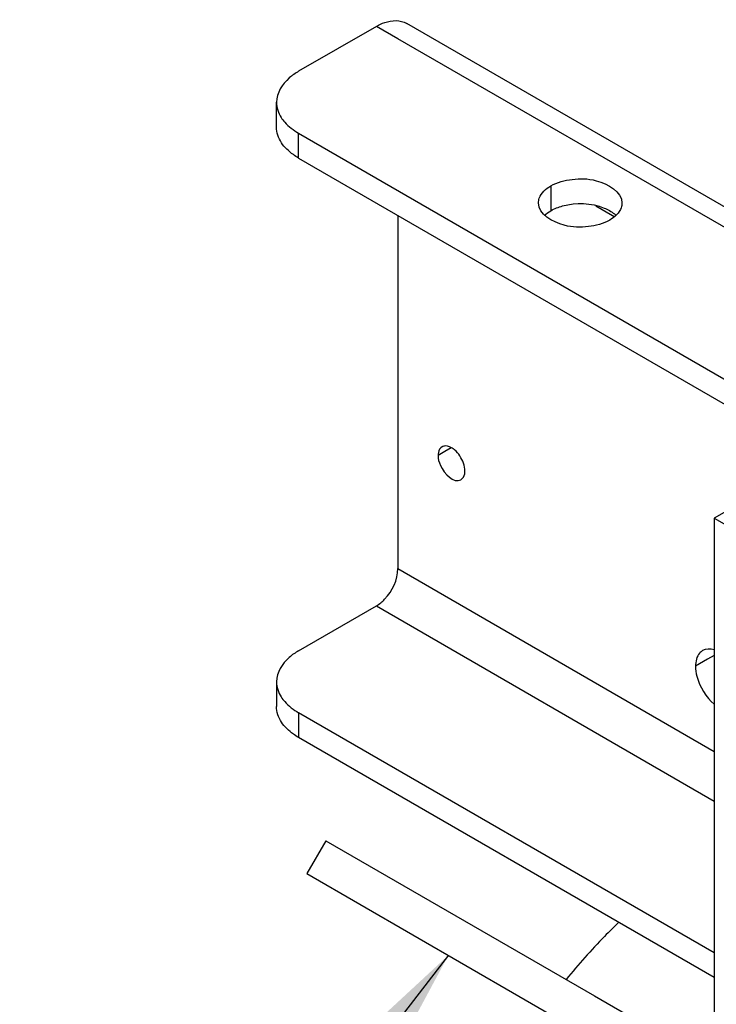
# Model space of a CAD drawing. Units: millimetres. Extents: x -4913 to 9493, y -6456 to -773.
# Drawn here: x 5776 to 5960, y -1973 to -1714 of the extents above; entities that cross this region are included whole.
import ezdxf

# ---------------------------------------------------------------- set-up
doc = ezdxf.new("R2010")
doc.units = ezdxf.units.MM
doc.header["$LTSCALE"] = 346.5
doc.layers.get('0').update_dxf_attribs({"linetype": 'CONTINUOUS'})
doc.layers.add('DETAILS', color=7, linetype='CONTINUOUS')
doc.layers.add('GEOM', color=7, linetype='CONTINUOUS')
doc.styles.get("Standard").update_dxf_attribs({"font": 'txt', "width": 0.8})
doc.dimstyles.get("Standard").update_dxf_attribs({"dimtxt": 30, "dimasz": 30, "dimexe": 0.5, "dimexo": 1.6, "dimtad": 1, "dimdec": 3, "dimdsep": 46, "dimtxsty": 'Standard', "dimblk": '_FILLED', "dimblk1": '_FILLED', "dimblk2": '_FILLED', "dimcen": 0.09, "dimadec": 0, "dimazin": 0, "dimtol": 1, "dimtp": 0.001, "dimtm": 0.001, "dimtfac": 1, "dimtdec": 3, "dimtofl": 0, "dimtmove": 0, "dimatfit": 3, "dimldrblk": '_FILLED', "dimfxl": 1, "dimtolj": 1, "dimarcsym": 0})

# ---------------------------------------------------------------- blocks, each defined once
blk = doc.blocks.new('_FILLED')
at = {"color": 0, "linetype": 'ByBlock'}
blk.add_solid([(0, 0), (-1, 0.1667), (-1, -0.1667)], dxfattribs=at)

msp = doc.modelspace()

# ---------------------------------------------------------------- linework, layer by layer
at = {"layer": 'GEOM', "color": 3, "linetype": 'Continuous'}
for p, q in [((6047.52, -1812.4), (5878.45, -1714.79)), ((5870.45, -1715.59), (5849.94, -1727.43)), ((5849.94, -1743.75), (5953.5, -1803.54)), ((5953.5, -1803.54), (5966.62, -1811.11)), ((5959.54, -1966.25), (5849.94, -1902.97))]:
    msp.add_line(p, q, dxfattribs=at)
at = {"layer": 'GEOM', "color": 9, "linetype": 'Continuous'}
for p, q in [((5876.11, -1718.85), (5870.45, -1715.59)), ((6045.18, -1816.46), (5876.11, -1718.85)), ((5849.94, -1750.29), (5849.94, -1743.75)), ((5916.41, -1757.63), (5916.41, -1764.17)), ((5888.48, -1827.65), (5886.71, -1828.67)), ((5890.16, -1826.68), (5888.48, -1827.65)), ((5876.11, -1858.47), (5959.54, -1906.65)), ((5870.45, -1868.27), (5959.54, -1919.71)), ((5957.78, -1882.36), (5954.59, -1884.19)), ((5959.54, -1881.33), (5957.78, -1882.36)), ((5849.94, -1896.44), (5849.94, -1902.97))]:
    msp.add_line(p, q, dxfattribs=at)
at = {"layer": 'GEOM', "color": 7, "linetype": 'Continuous'}
for p, q in [((5844.08, -1742.12), (5844.08, -1735.59)), ((5849.94, -1750.29), (5962.42, -1815.23)), ((5928.29, -1762.86), (5932.67, -1765.39)), ((5876.11, -1765.39), (5876.11, -1858.47)), ((5932.67, -1765.39), (5933.15, -1765.66)), ((5966.62, -1841.09), (5959.54, -1845.17)), ((5959.54, -1845.17), (5959.54, -1989.29)), ((5959.54, -1845.17), (6044.4, -1894.16)), ((5849.94, -1880.11), (5870.45, -1868.27)), ((5844.08, -1888.28), (5844.08, -1894.81)), ((5959.54, -1959.72), (5849.94, -1896.44)), ((5857.12, -1930.16), (5852.12, -1938.82)), ((5857.12, -1930.16), (5927.97, -1971.06)), ((5852.12, -1938.82), (5922.97, -1979.72)), ((5927.97, -1971.06), (5940.26, -1978.16))]:
    msp.add_line(p, q, dxfattribs=at)
for centre, radius, start, end in [((5928.5, -1770.72), 7.39, 46.745, 50.5255), ((5888.59, -1827.83), 1.68, 108.885, 119.8683)]:
    msp.add_arc(centre, radius, start, end, dxfattribs=at)
at = {"layer": 'GEOM', "color": 3, "linetype": 'Continuous'}
for points, knots in [([(5870.45, -1715.59), (5871.15, -1715.18), (5873.58, -1713.98), (5876.77, -1713.83), (5878.45, -1714.79)], [0, 0, 0, 0, 0.295355, 1, 1, 1, 1]), ([(5849.94, -1727.43), (5849.07, -1727.93), (5846.25, -1729.82), (5844.09, -1733.17), (5844.09, -1735.59)], [0, 0, 0, 0, 0.295354, 1, 1, 1, 1]), ([(5844.09, -1735.59), (5844.09, -1736.98), (5844.75, -1738.93), (5845.92, -1740.44), (5846.26, -1740.83)], [0, 0, 0, 0, 0.727911, 1, 1, 1, 1]), ([(5916.41, -1757.63), (5918.11, -1756.65), (5922.27, -1755.6), (5929, -1755.68), (5935.19, -1759.14), (5935.19, -1762.13)], [0, 0, 0, 0, 0.277652, 0.57745, 1, 1, 1, 1]), ([(5913.19, -1762.12), (5913.19, -1761.7), (5913.53, -1759.8), (5915.13, -1758.37), (5916.41, -1757.63)], [0, 0, 0, 0, 0.220879, 1, 1, 1, 1]), ([(5931.97, -1766.62), (5930.26, -1767.6), (5926.11, -1768.65), (5919.38, -1768.57), (5913.19, -1765.11), (5913.19, -1762.12)], [0, 0, 0, 0, 0.277652, 0.57745, 1, 1, 1, 1]), ([(5935.19, -1762.13), (5935.19, -1762.55), (5934.85, -1764.46), (5933.25, -1765.88), (5931.97, -1766.62)], [0, 0, 0, 0, 0.220879, 1, 1, 1, 1]), ([(5849.94, -1902.97), (5849.46, -1902.69), (5847.75, -1901.6), (5846.22, -1900.16), (5845.4, -1898.93)], [0, 0, 0, 0, 0.272778, 1, 1, 1, 1])]:
    msp.add_open_spline(points, degree=3, knots=knots, dxfattribs=at)
for points in [[(5846.26, -1740.83), (5847.3, -1742.01), (5848.59, -1742.97), (5849.94, -1743.75)], [(5845.4, -1898.93), (5844.61, -1897.72), (5844.09, -1896.25), (5844.09, -1894.81)]]:
    msp.add_open_spline(points, degree=3, dxfattribs=at)
at = {"layer": 'GEOM', "color": 7, "linetype": 'Continuous'}
for points in [[(5845.4, -1746.24), (5844.61, -1745.04), (5844.09, -1743.56), (5844.09, -1742.12)], [(5914.77, -1765.37), (5915.26, -1764.91), (5915.82, -1764.51), (5916.41, -1764.17)], [(5930.5, -1763.46), (5931.46, -1763.84), (5932.4, -1764.35), (5933.2, -1765.01)], [(5892.45, -1828.79), (5892.06, -1828.2), (5891.58, -1827.65), (5891.03, -1827.19)], [(5893.78, -1832.75), (5893.78, -1831.36), (5893.23, -1829.95), (5892.45, -1828.79)], [(5959.52, -1879.88), (5958.54, -1879.58), (5957.34, -1879.56), (5956.46, -1880.07)], [(5846.26, -1893.52), (5847.3, -1894.69), (5848.59, -1895.66), (5849.94, -1896.44)]]:
    msp.add_open_spline(points, degree=3, dxfattribs=at)
for points, knots in [([(5849.94, -1750.29), (5849.46, -1750.01), (5847.75, -1748.91), (5846.22, -1747.48), (5845.4, -1746.24)], [0, 0, 0, 0, 0.272778, 1, 1, 1, 1]), ([(5916.41, -1764.17), (5917.39, -1763.6), (5921.88, -1761.89), (5927.11, -1762.08), (5930.5, -1763.46)], [0, 0, 0, 0, 0.235261, 1, 1, 1, 1]), ([(5887.75, -1826.38), (5887.23, -1826.68), (5886.77, -1827.57), (5886.71, -1828.42), (5886.71, -1828.67)], [0, 0, 0, 0, 0.705355, 1, 1, 1, 1]), ([(5891.03, -1827.19), (5890.79, -1826.98), (5889.94, -1826.36), (5888.75, -1826.01), (5888.04, -1826.25)], [0, 0, 0, 0, 0.301017, 1, 1, 1, 1]), ([(5886.71, -1828.67), (5886.71, -1829.56), (5887.33, -1832.42), (5890.83, -1836.14), (5892.74, -1835.04)], [0, 0, 0, 0, 0.288297, 1, 1, 1, 1]), ([(5892.74, -1835.04), (5893.27, -1834.74), (5893.73, -1833.85), (5893.78, -1833.01), (5893.78, -1832.75)], [0, 0, 0, 0, 0.705355, 1, 1, 1, 1]), ([(5870.45, -1868.27), (5871.25, -1867.81), (5874.21, -1865.31), (5876.11, -1861.4), (5876.11, -1858.47)], [0, 0, 0, 0, 0.240698, 1, 1, 1, 1]), ([(5849.94, -1880.11), (5849.07, -1880.62), (5846.25, -1882.5), (5844.09, -1885.86), (5844.09, -1888.28)], [0, 0, 0, 0, 0.295354, 1, 1, 1, 1]), ([(5956.46, -1880.07), (5956.16, -1880.24), (5954.95, -1881.27), (5954.59, -1882.98), (5954.59, -1884.19)], [0, 0, 0, 0, 0.220868, 1, 1, 1, 1]), ([(5954.59, -1884.19), (5954.59, -1885.08), (5955.17, -1888.83), (5957.31, -1892.33), (5959.52, -1894.19)], [0, 0, 0, 0, 0.233872, 1, 1, 1, 1]), ([(5844.09, -1888.28), (5844.09, -1889.67), (5844.75, -1891.61), (5845.92, -1893.13), (5846.26, -1893.52)], [0, 0, 0, 0, 0.727911, 1, 1, 1, 1]), ([(5934.32, -1951.72), (5933.07, -1952.92), (5928.22, -1957.7), (5923.66, -1962.77), (5920.47, -1966.7)], [0, 0, 0, 0, 0.255684, 1, 1, 1, 1])]:
    msp.add_open_spline(points, degree=3, knots=knots, dxfattribs=at)

# ---------------------------------------------------------------- leaders
at = {"layer": 'DETAILS', "color": 2, "linetype": 'Continuous'}
msp.add_leader([(5889.42, -1960.35), (5776.37, -2106.33)], dimstyle='Standard', override={"dimtad": 0}, dxfattribs=at)

doc.saveas('drawing.dxf')
